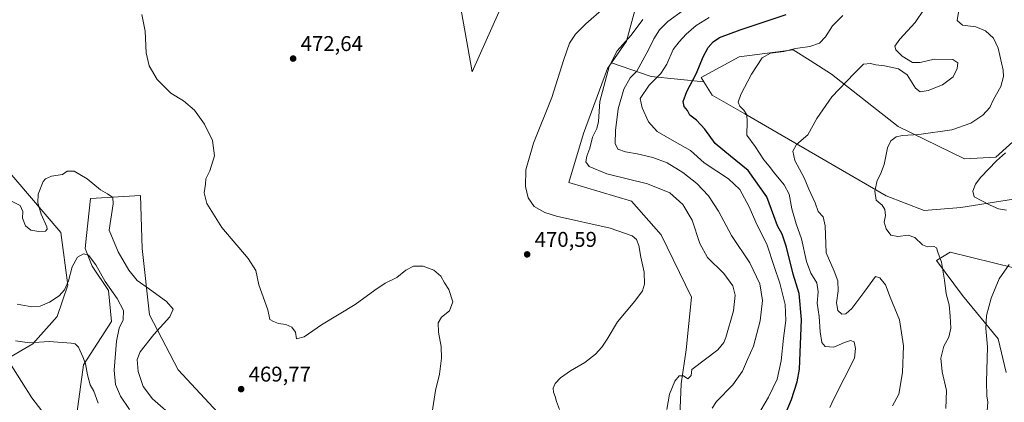
# Model space of a CAD drawing. Units: metres. Extents: x 628598 to 632071, y 4692603 to 4694980.
# Drawn here: x 631345 to 631807, y 4693721 to 4693901 of the extents above; entities that cross this region are included whole.
import ezdxf

# ---------------------------------------------------------------- set-up
doc = ezdxf.new("R2010")
doc.units = ezdxf.units.M
doc.header["$MEASUREMENT"] = 0
for name, color, linetype, lineweight in [('Arbolado forestal CxS', 92, 'Continuous', 0), ('Cultivos herbáceos CxS', 92, 'Continuous', 0), ('Curva de nivel maestra', 30, 'Continuous', 30), ('Curva de nivel normal', 30, 'Continuous', 0), ('Punto de cota en terreno', 7, 'Continuous', 0), ('Rótulo de punto de cota en terreno', 7, 'Continuous', 0), ('Suelo desnudo CxS', 253, 'Continuous', 0)]:
    doc.layers.add(name, color=color, linetype=linetype, lineweight=lineweight)
doc.styles.add('Style-Arial', font='txt')

# ---------------------------------------------------------------- blocks, each defined once
blk = doc.blocks.new('*U8')
at = {"layer": 'Cultivos herbáceos CxS', "color": 92, "linetype": 'Continuous', "lineweight": 0}
for points in [[(631545.7238999996, 4693942.125700001, 472.9131000000052), (631557.4814999999, 4693876.1063, 472.5823999999994), (631570.0477, 4693904.1273, 472.8467999999993)], [(631634.8132999997, 4693908.9077, 468.8001999999979), (631629.8219, 4693890.456900001, 465.850900000005), (631622.8289000001, 4693880.356899999, 465.3436999999976), (631620.9917000001, 4693877.703700001, 465.5559999999969), (631609.7083000002, 4693847.146700001, 467.417300000001), (631602.8340999996, 4693824.237700001, 467.3169999999955), (631632.0950999996, 4693815.4935, 467.9814999999944), (631646.1470999997, 4693799.681299999, 469.1622000000062), (631660.2638999998, 4693770.525900001, 469.2185000000027), (631657.8444999997, 4693745.733899999, 467.749100000001), (631655.3812999995, 4693729.8369, 465.0148000000045), (631654.8214999996, 4693714.584899999, 463.8365000000049)], [(631440.3739, 4693714.172499999, 469.295499999993), (631419.7632999998, 4693736.381899999, 468.679999999993), (631406.2295000004, 4693762.2301, 463.3007999999973), (631402.9007000001, 4693793.347300001, 467.5785000000033), (631402.1448999997, 4693818.123500001, 467.0975999999937), (631378.6489000004, 4693816.731699999, 464.4536999999983), (631376.8551000003, 4693799.333900001, 461.6245999999956), (631376.2237, 4693793.2095, 460.8417999999947), (631379.4404999996, 4693784.966499999, 459.8730999999971), (631387.1185, 4693773.569499999, 459.7590000000055), (631388.4605, 4693758.962300001, 458.5372999999963), (631375.3701, 4693738.761299999, 454.8512999999948), (631372.1986999996, 4693715.759299999, 451.6993999999977)], [(631807.8013000004, 4693735.068499999, 428.2247000000062), (631803.9123000001, 4693750.932499999, 429.0578999999998), (631787.2984999996, 4693771.1787, 432.6824000000051), (631775.1485000001, 4693787.6369, 435.2704999999987), (631781.4817000005, 4693791.481899999, 434.0938000000024), (631812.0077000001, 4693784.013499999, 429.8188999999985)], [(631823.9071000004, 4693818.385700001, 427.876900000003), (631786.4599000001, 4693812.475099999, 430.9312000000064), (631769.3167000003, 4693811.1161, 432.2853999999934), (631751.4978999998, 4693818.013300001, 434.3549999999959), (631685.2499000002, 4693856.431299999, 444.9345999999932), (631669.9628999997, 4693865.247300001, 447.7538999999961), (631666.1149000004, 4693871.4323, 449.1178999999975), (631664.8409000002, 4693873.4813, 449.7011000000057), (631682.5790999997, 4693883.1031, 447.1171999999933), (631707.9703000003, 4693886.4111, 445.7165999999997), (631715.8677000003, 4693881.388900001, 443.4135999999999), (631725.8113000002, 4693875.0657, 441.2660999999935), (631757.0551000005, 4693850.4465, 436.8424999999989), (631788.2540999996, 4693835.358100001, 431.6842999999935), (631802.8592999997, 4693836.0681, 430.7885999999999), (631826.8907000005, 4693857.794700001, 428.937699999995)], [(631465.2008999997, 4693394.0131, 437.2198999999965), (631457.4203000005, 4693426.3773, 437.7936000000045), (631442.7933, 4693446.286499999, 439.2924000000058), (631416.5897000004, 4693492.084899999, 440.507500000007), (631390.7736999998, 4693513.383300001, 444.0176000000066), (631389.0179000003, 4693515.6143, 444.2263999999996), (631388.3328999998, 4693525.777100001, 444.5966000000044), (631405.3731000006, 4693548.1031, 444.8845000000001), (631421.8104999998, 4693564.072100001, 443.7688000000053), (631427.4765, 4693574.267100001, 443.0227000000014), (631391.2238999996, 4693626.923699999, 449.7229999999981), (631388.8450999996, 4693641.2017, 448.7084000000032), (631403.9073000001, 4693647.546700001, 446.1413999999932), (631385.6743000001, 4693670.548900001, 447.5567000000011), (631374.5765000005, 4693688.792099999, 449.2505999999995), (631367.7796999998, 4693701.6713, 450.6549999999989), (631351.1596999997, 4693723.1897, 451.8981000000058), (631339.6359000001, 4693741.556700001, 453.3686000000016), (631351.6700999998, 4693748.6075, 455.6321000000025), (631363.0412999997, 4693761.373500001, 458.2094999999972), (631368.0503000002, 4693776.012499999, 460.2173999999941), (631364.7537000002, 4693800.775699999, 463.0941000000021), (631336.2969000004, 4693834.1339, 466.0577000000048)]]:
    blk.add_polyline3d(points, dxfattribs=at)
blk = doc.blocks.new('5PATER')
at = {"layer": 'Suelo desnudo CxS', "linetype": 'Continuous', "lineweight": 0}
h = blk.add_hatch(color=51, dxfattribs=at)
edge = h.paths.add_edge_path()
edge.add_ellipse((0, 0), major_axis=(-0.1095731443231308, -0.1110710700762829), ratio=0.9994222409660322, start_angle=0, end_angle=360)

msp = doc.modelspace()

# ---------------------------------------------------------------- linework, layer by layer
at = {"layer": 'Arbolado forestal CxS', "color": 92, "linetype": 'Continuous', "lineweight": 0, "extrusion": (0.2366613652771683, -0.4332506374683562, 0.8696466427914327), "elevation": -1883741.25121297, "flags": 128}
msp.add_lwpolyline([(2804500.830904065, 3319300.28882008), (2804514.023137417, 3319283.66734874), (2804534.540508437, 3319267.421428338)], dxfattribs=at)
msp.add_lwpolyline([(2804500.830904065, 3319300.28882008), (2804514.023137417, 3319283.66734874), (2804534.540508437, 3319267.421428338)], dxfattribs=at)
at = {"layer": 'Arbolado forestal CxS', "color": 92, "linetype": 'Continuous', "lineweight": 0}
for points in [[(631570.0477, 4693904.1273, 472.8467999999993), (631557.4814999999, 4693876.1063, 472.5823999999994), (631545.7238999996, 4693942.125700001, 472.9131000000052)], [(631545.7238999996, 4693942.125700001, 472.9131000000052), (631557.4814999999, 4693876.1063, 472.5823999999994), (631570.0477, 4693904.1273, 472.8467999999993)], [(631808.1403000001, 4693925.0483, 429.5690000000032), (631836.9001000002, 4693888.979699999, 427.1490999999951), (631845.2326999997, 4693873.7739, 426.3098000000027), (631840.8517000005, 4693860.4077, 426.3476999999984), (631826.8907000005, 4693857.794700001, 428.937699999995), (631802.8592999997, 4693836.0681, 430.7885999999999), (631788.2540999996, 4693835.358100001, 431.6842999999935), (631757.0551000005, 4693850.4465, 436.8424999999989), (631725.8113000002, 4693875.0657, 441.2660999999935), (631715.8677000003, 4693881.388900001, 443.4135999999999), (631707.9703000003, 4693886.4111, 445.7165999999997), (631682.5790999997, 4693883.1031, 447.1171999999933), (631664.8409000002, 4693873.4813, 449.7011000000057), (631666.1149000004, 4693871.4323, 449.1178999999975), (631641.3359000003, 4693873.9955, 457.1380999999965), (631622.8289000001, 4693880.356899999, 465.3436999999976), (631629.8219, 4693890.456900001, 465.850900000005), (631634.8132999997, 4693908.9077, 468.8001999999979)], [(631808.1403000001, 4693925.0483, 429.5690000000032), (631836.9001000002, 4693888.979699999, 427.1490999999951), (631845.2326999997, 4693873.7739, 426.3098000000027), (631840.8517000005, 4693860.4077, 426.3476999999984), (631826.8907000005, 4693857.794700001, 428.937699999995), (631802.8592999997, 4693836.0681, 430.7885999999999), (631788.2540999996, 4693835.358100001, 431.6842999999935), (631757.0551000005, 4693850.4465, 436.8424999999989), (631725.8113000002, 4693875.0657, 441.2660999999935), (631715.8677000003, 4693881.388900001, 443.4135999999999), (631707.9703000003, 4693886.4111, 445.7165999999997), (631682.5790999997, 4693883.1031, 447.1171999999933), (631664.8409000002, 4693873.4813, 449.7011000000057), (631666.1149000004, 4693871.4323, 449.1178999999975)], [(631634.8132999997, 4693908.9077, 468.8001999999979), (631629.8219, 4693890.456900001, 465.850900000005), (631622.8289000001, 4693880.356899999, 465.3436999999976)], [(631654.8214999996, 4693714.584899999, 463.8365000000049), (631655.3812999995, 4693729.8369, 465.0148000000045), (631657.8444999997, 4693745.733899999, 467.749100000001), (631660.2638999998, 4693770.525900001, 469.2185000000027), (631646.1470999997, 4693799.681299999, 469.1622000000062), (631632.0950999996, 4693815.4935, 467.9814999999944), (631602.8340999996, 4693824.237700001, 467.3169999999955), (631609.7083000002, 4693847.146700001, 467.417300000001), (631620.9917000001, 4693877.703700001, 465.5559999999969), (631622.8289000001, 4693880.356899999, 465.3436999999976), (631641.3359000003, 4693873.9955, 457.1380999999965), (631666.1149000004, 4693871.4323, 449.1178999999975), (631669.9628999997, 4693865.247300001, 447.7538999999961), (631685.2499000002, 4693856.431299999, 444.9345999999932), (631751.4978999998, 4693818.013300001, 434.3549999999959), (631769.3167000003, 4693811.1161, 432.2853999999934), (631786.4599000001, 4693812.475099999, 430.9312000000064), (631823.9071000004, 4693818.385700001, 427.876900000003)], [(631622.8289000001, 4693880.356899999, 465.3436999999976), (631620.9917000001, 4693877.703700001, 465.5559999999969), (631609.7083000002, 4693847.146700001, 467.417300000001), (631602.8340999996, 4693824.237700001, 467.3169999999955), (631632.0950999996, 4693815.4935, 467.9814999999944), (631646.1470999997, 4693799.681299999, 469.1622000000062), (631660.2638999998, 4693770.525900001, 469.2185000000027), (631657.8444999997, 4693745.733899999, 467.749100000001), (631655.3812999995, 4693729.8369, 465.0148000000045), (631654.8214999996, 4693714.584899999, 463.8365000000049)], [(631823.9071000004, 4693818.385700001, 427.876900000003), (631786.4599000001, 4693812.475099999, 430.9312000000064), (631769.3167000003, 4693811.1161, 432.2853999999934), (631751.4978999998, 4693818.013300001, 434.3549999999959), (631685.2499000002, 4693856.431299999, 444.9345999999932), (631669.9628999997, 4693865.247300001, 447.7538999999961), (631666.1149000004, 4693871.4323, 449.1178999999975)], [(631336.2969000004, 4693834.1339, 466.0577000000048), (631364.7537000002, 4693800.775699999, 463.0941000000021), (631368.0503000002, 4693776.012499999, 460.2173999999941), (631363.0412999997, 4693761.373500001, 458.2094999999972), (631351.6700999998, 4693748.6075, 455.6321000000025), (631339.6359000001, 4693741.556700001, 453.3686000000016), (631351.1596999997, 4693723.1897, 451.8981000000058), (631367.7796999998, 4693701.6713, 450.6549999999989), (631374.5765000005, 4693688.792099999, 449.2505999999995), (631385.6743000001, 4693670.548900001, 447.5567000000011), (631403.9073000001, 4693647.546700001, 446.1413999999932), (631388.8450999996, 4693641.2017, 448.7084000000032), (631391.2238999996, 4693626.923699999, 449.7229999999981), (631427.4765, 4693574.267100001, 443.0227000000014), (631421.8104999998, 4693564.072100001, 443.7688000000053), (631405.3731000006, 4693548.1031, 444.8845000000001), (631388.3328999998, 4693525.777100001, 444.5966000000044), (631389.0179000003, 4693515.6143, 444.2263999999996), (631390.7736999998, 4693513.383300001, 444.0176000000066), (631416.5897000004, 4693492.084899999, 440.507500000007), (631442.7933, 4693446.286499999, 439.2924000000058), (631441.4127000002, 4693419.4385, 441.7231999999931), (631440.9811000006, 4693411.0441, 441.3231999999989), (631442.3976999996, 4693381.188100001, 443.3695000000008)], [(631442.7933, 4693446.286499999, 439.2924000000058), (631416.5897000004, 4693492.084899999, 440.507500000007), (631390.7736999998, 4693513.383300001, 444.0176000000066), (631389.0179000003, 4693515.6143, 444.2263999999996), (631388.3328999998, 4693525.777100001, 444.5966000000044), (631405.3731000006, 4693548.1031, 444.8845000000001), (631421.8104999998, 4693564.072100001, 443.7688000000053), (631427.4765, 4693574.267100001, 443.0227000000014), (631391.2238999996, 4693626.923699999, 449.7229999999981), (631388.8450999996, 4693641.2017, 448.7084000000032), (631403.9073000001, 4693647.546700001, 446.1413999999932), (631385.6743000001, 4693670.548900001, 447.5567000000011), (631374.5765000005, 4693688.792099999, 449.2505999999995), (631367.7796999998, 4693701.6713, 450.6549999999989), (631351.1596999997, 4693723.1897, 451.8981000000058), (631339.6359000001, 4693741.556700001, 453.3686000000016), (631351.6700999998, 4693748.6075, 455.6321000000025), (631363.0412999997, 4693761.373500001, 458.2094999999972), (631368.0503000002, 4693776.012499999, 460.2173999999941), (631364.7537000002, 4693800.775699999, 463.0941000000021), (631336.2969000004, 4693834.1339, 466.0577000000048)], [(631372.1986999996, 4693715.759299999, 451.6993999999977), (631375.3701, 4693738.761299999, 454.8512999999948), (631388.4605, 4693758.962300001, 458.5372999999963), (631387.1185, 4693773.569499999, 459.7590000000055), (631379.4404999996, 4693784.966499999, 459.8730999999971), (631376.2237, 4693793.2095, 460.8417999999947), (631376.8551000003, 4693799.333900001, 461.6245999999956), (631378.6489000004, 4693816.731699999, 464.4536999999983), (631402.1448999997, 4693818.123500001, 467.0975999999937), (631402.9007000001, 4693793.347300001, 467.5785000000033), (631406.2295000004, 4693762.2301, 463.3007999999973), (631419.7632999998, 4693736.381899999, 468.679999999993), (631440.3739, 4693714.172499999, 469.295499999993)], [(631440.3739, 4693714.172499999, 469.295499999993), (631419.7632999998, 4693736.381899999, 468.679999999993), (631406.2295000004, 4693762.2301, 463.3007999999973), (631402.9007000001, 4693793.347300001, 467.5785000000033), (631402.1448999997, 4693818.123500001, 467.0975999999937), (631378.6489000004, 4693816.731699999, 464.4536999999983), (631376.8551000003, 4693799.333900001, 461.6245999999956), (631376.2237, 4693793.2095, 460.8417999999947), (631379.4404999996, 4693784.966499999, 459.8730999999971), (631387.1185, 4693773.569499999, 459.7590000000055), (631388.4605, 4693758.962300001, 458.5372999999963), (631375.3701, 4693738.761299999, 454.8512999999948), (631372.1986999996, 4693715.759299999, 451.6993999999977)], [(631812.0077000001, 4693784.013499999, 429.8188999999985), (631781.4817000005, 4693791.481899999, 434.0938000000024), (631775.1485000001, 4693787.6369, 435.2704999999987), (631787.2984999996, 4693771.1787, 432.6824000000051), (631803.9123000001, 4693750.932499999, 429.0578999999998), (631807.8013000004, 4693735.068499999, 428.2247000000062)], [(631807.8013000004, 4693735.068499999, 428.2247000000062), (631803.9123000001, 4693750.932499999, 429.0578999999998), (631787.2984999996, 4693771.1787, 432.6824000000051), (631775.1485000001, 4693787.6369, 435.2704999999987), (631781.4817000005, 4693791.481899999, 434.0938000000024), (631812.0077000001, 4693784.013499999, 429.8188999999985)]]:
    msp.add_polyline3d(points, dxfattribs=at)
at = {"layer": 'Cultivos herbáceos CxS', "color": 92, "linetype": 'Continuous', "lineweight": 0}
for points in [[(631545.7238999996, 4693942.125700001, 472.9131000000052), (631557.4814999999, 4693876.1063, 472.5823999999994), (631570.0477, 4693904.1273, 472.8467999999993)], [(631808.1403000001, 4693925.0483, 429.5690000000032), (631836.9001000002, 4693888.979699999, 427.1490999999951), (631845.2326999997, 4693873.7739, 426.3098000000027), (631840.8517000005, 4693860.4077, 426.3476999999984), (631826.8907000005, 4693857.794700001, 428.937699999995), (631802.8592999997, 4693836.0681, 430.7885999999999), (631788.2540999996, 4693835.358100001, 431.6842999999935), (631757.0551000005, 4693850.4465, 436.8424999999989), (631725.8113000002, 4693875.0657, 441.2660999999935), (631715.8677000003, 4693881.388900001, 443.4135999999999), (631707.9703000003, 4693886.4111, 445.7165999999997), (631682.5790999997, 4693883.1031, 447.1171999999933), (631664.8409000002, 4693873.4813, 449.7011000000057), (631666.1149000004, 4693871.4323, 449.1178999999975)], [(631634.8132999997, 4693908.9077, 468.8001999999979), (631629.8219, 4693890.456900001, 465.850900000005), (631622.8289000001, 4693880.356899999, 465.3436999999976)], [(631622.8289000001, 4693880.356899999, 465.3436999999976), (631620.9917000001, 4693877.703700001, 465.5559999999969), (631609.7083000002, 4693847.146700001, 467.417300000001), (631602.8340999996, 4693824.237700001, 467.3169999999955), (631632.0950999996, 4693815.4935, 467.9814999999944), (631646.1470999997, 4693799.681299999, 469.1622000000062), (631660.2638999998, 4693770.525900001, 469.2185000000027), (631657.8444999997, 4693745.733899999, 467.749100000001), (631655.3812999995, 4693729.8369, 465.0148000000045), (631654.8214999996, 4693714.584899999, 463.8365000000049)], [(631823.9071000004, 4693818.385700001, 427.876900000003), (631786.4599000001, 4693812.475099999, 430.9312000000064), (631769.3167000003, 4693811.1161, 432.2853999999934), (631751.4978999998, 4693818.013300001, 434.3549999999959), (631685.2499000002, 4693856.431299999, 444.9345999999932), (631669.9628999997, 4693865.247300001, 447.7538999999961), (631666.1149000004, 4693871.4323, 449.1178999999975)], [(631442.7933, 4693446.286499999, 439.2924000000058), (631416.5897000004, 4693492.084899999, 440.507500000007), (631390.7736999998, 4693513.383300001, 444.0176000000066), (631389.0179000003, 4693515.6143, 444.2263999999996), (631388.3328999998, 4693525.777100001, 444.5966000000044), (631405.3731000006, 4693548.1031, 444.8845000000001), (631421.8104999998, 4693564.072100001, 443.7688000000053), (631427.4765, 4693574.267100001, 443.0227000000014), (631391.2238999996, 4693626.923699999, 449.7229999999981), (631388.8450999996, 4693641.2017, 448.7084000000032), (631403.9073000001, 4693647.546700001, 446.1413999999932), (631385.6743000001, 4693670.548900001, 447.5567000000011), (631374.5765000005, 4693688.792099999, 449.2505999999995), (631367.7796999998, 4693701.6713, 450.6549999999989), (631351.1596999997, 4693723.1897, 451.8981000000058), (631339.6359000001, 4693741.556700001, 453.3686000000016), (631351.6700999998, 4693748.6075, 455.6321000000025), (631363.0412999997, 4693761.373500001, 458.2094999999972), (631368.0503000002, 4693776.012499999, 460.2173999999941), (631364.7537000002, 4693800.775699999, 463.0941000000021), (631336.2969000004, 4693834.1339, 466.0577000000048)], [(631440.3739, 4693714.172499999, 469.295499999993), (631419.7632999998, 4693736.381899999, 468.679999999993), (631406.2295000004, 4693762.2301, 463.3007999999973), (631402.9007000001, 4693793.347300001, 467.5785000000033), (631402.1448999997, 4693818.123500001, 467.0975999999937), (631378.6489000004, 4693816.731699999, 464.4536999999983), (631376.8551000003, 4693799.333900001, 461.6245999999956), (631376.2237, 4693793.2095, 460.8417999999947), (631379.4404999996, 4693784.966499999, 459.8730999999971), (631387.1185, 4693773.569499999, 459.7590000000055), (631388.4605, 4693758.962300001, 458.5372999999963), (631375.3701, 4693738.761299999, 454.8512999999948), (631372.1986999996, 4693715.759299999, 451.6993999999977)], [(631807.8013000004, 4693735.068499999, 428.2247000000062), (631803.9123000001, 4693750.932499999, 429.0578999999998), (631787.2984999996, 4693771.1787, 432.6824000000051), (631775.1485000001, 4693787.6369, 435.2704999999987), (631781.4817000005, 4693791.481899999, 434.0938000000024), (631812.0077000001, 4693784.013499999, 429.8188999999985)]]:
    msp.add_polyline3d(points, dxfattribs=at)
at = {"layer": 'Curva de nivel maestra', "color": 30, "linetype": 'Continuous', "lineweight": 30, "elevation": 450, "flags": 128}
msp.add_lwpolyline([(631703.8499999996, 4693714.6601), (631707.1900000004, 4693722.4901), (631709.8300000001, 4693730.710100001), (631710.8300000001, 4693736.7501), (631711.7800000003, 4693759.970100001), (631710.7199999997, 4693772.1601), (631707.9100000003, 4693781.2401), (631704.7400000002, 4693793.840100001), (631702.7199999997, 4693800.0701), (631700.6600000003, 4693803.890100001), (631698.9299999997, 4693808.610099999), (631695.6299999999, 4693817.5701), (631686.7599999999, 4693829.890100001), (631678.5, 4693836.610099999), (631671.3899999997, 4693842.530099999), (631666.5199999996, 4693849.210100001), (631662.5700000003, 4693853.4301), (631659.5800000001, 4693855.840100001), (631658.3499999996, 4693857.940099999), (631656.79, 4693859.860099999), (631656.4400000004, 4693862.1601), (631658.1100000005, 4693866.8301), (631662.6399999997, 4693875.5001), (631665.7400000002, 4693883.1601), (631668.0599999997, 4693887.590100001), (631670.4000000004, 4693890.2301), (631673.3700000001, 4693892.210100001), (631683.0599999997, 4693895.8301), (631704.6299999999, 4693902.9801)], dxfattribs=at)
at = {"layer": 'Curva de nivel normal', "color": 30, "linetype": 'Continuous', "lineweight": 0, "flags": 128}
for points, elevation in [([(631538.4000000004, 4693714.5101), (631540.29, 4693726.7401), (631542.25, 4693734.300100001), (631543.1799999997, 4693741.870100001), (631542.9699999997, 4693747.3301), (631541.6600000003, 4693754.020099999), (631541.5599999997, 4693758.420100001), (631543.0999999996, 4693761.0101), (631546.8700000001, 4693764.0001), (631548.4500000002, 4693768.3101), (631546.5800000001, 4693773.9801), (631544.5599999997, 4693777.220100001), (631542.7599999999, 4693780.3201), (631539.4800000006, 4693783.120100001), (631534.5899999999, 4693785.0601), (631530.0599999997, 4693784.960100001), (631526.3600000005, 4693783.050100001), (631522.1299999999, 4693779.700099999), (631516.79, 4693776.950099999), (631511.8399999999, 4693773.790100001), (631502.6299999999, 4693767.050100001), (631486.8399999999, 4693757.540100001), (631478.79, 4693751.880100001), (631475.25, 4693750.840100001), (631474.7199999997, 4693754.0801), (631472.9699999997, 4693756.3301), (631470.2199999997, 4693757.5801), (631466.7800000003, 4693758.0601), (631464.4100000003, 4693759.0601), (631462.7100000001, 4693759.9801), (631461.79, 4693764.5001), (631457.5099999999, 4693776.220100001), (631456.0999999996, 4693783.0101), (631452.5700000003, 4693788.540100001), (631440.2000000002, 4693803.1501), (631433.1699999999, 4693814.3101), (631431.9800000006, 4693819.3201), (631432.4699999997, 4693823.380100001), (631432.7199999997, 4693826.0101), (631434.6100000005, 4693829.7401), (631436.8399999999, 4693836.7401), (631435.8300000001, 4693843.880100001), (631432.1299999999, 4693851.5101), (631427.3200000003, 4693858.190099999), (631422.2599999999, 4693862.5001), (631416.2400000002, 4693866.0701), (631409.8300000001, 4693872.450099999), (631406.1399999997, 4693878.860099999), (631404.7300000006, 4693885.0601), (631404.3200000003, 4693895.140100001), (631402.6399999997, 4693903.0801)], 470), ([(631619.4000000004, 4693906.140100001), (631610.7999999998, 4693898.6601), (631605.9600000001, 4693893.8301), (631603.1900000004, 4693889.5601), (631600.3899999997, 4693881.9801), (631594.7599999999, 4693864.130100001), (631586.1799999997, 4693842.600099999), (631582.6699999999, 4693830.200099999), (631582.5499999998, 4693822.300100001), (631583.7400000002, 4693817.110099999), (631586.5, 4693813.030099999), (631591.6200000001, 4693810.110099999), (631597.0700000003, 4693808.4101), (631622.2199999997, 4693802.7401), (631632.4800000006, 4693799.1801), (631634.5, 4693797.520099999), (631635.5999999996, 4693794.610099999), (631636.54, 4693789.220100001), (631638.0999999996, 4693782.120100001), (631638.3300000001, 4693776.4901), (631637.3399999999, 4693773.4901), (631633.6900000004, 4693768.5701), (631625.5599999997, 4693758.8301), (631620.7999999998, 4693750.770099999), (631618.3399999999, 4693746.950099999), (631615.3300000001, 4693743.690099999), (631610.2999999998, 4693739.8201), (631603.54, 4693735.950099999), (631598.8200000003, 4693732.6801), (631596.3600000005, 4693729.950099999), (631595.5199999996, 4693727.8201), (631595.6699999999, 4693725.850099999), (631596.4500000002, 4693723.9301), (631596.9699999997, 4693721.4901), (631598.4900000002, 4693717.8101)], 470), ([(631669.9699999997, 4693718.470100001), (631671.9800000006, 4693721.590100001), (631679.6200000001, 4693729.2601), (631684.1399999997, 4693735.7601), (631686.5700000003, 4693741.2401), (631689.3099999997, 4693747.4901), (631692.3899999997, 4693759.300100001), (631693.5, 4693768.850099999), (631692.3499999996, 4693776.700099999), (631687.5899999999, 4693786.610099999), (631679.0199999996, 4693799.350099999), (631672.8799999999, 4693810.800100001), (631668.29, 4693817.9001), (631662.7300000006, 4693823.700099999), (631656.2199999997, 4693828.940099999), (631648.8799999999, 4693833.460100001), (631642.1600000003, 4693836.020099999), (631634.9000000004, 4693837.7401), (631629.3300000001, 4693838.590100001), (631625.7199999997, 4693839.9301), (631624.4699999997, 4693842.4901), (631624.6200000001, 4693848.670100001), (631625.9400000004, 4693858.790100001), (631628.5300000003, 4693867.9901), (631631.6100000005, 4693873.3201), (631634.6200000001, 4693876.5001), (631637.4600000001, 4693881.620100001), (631640.3099999997, 4693886.6801), (631642.6500000004, 4693891.620100001), (631645.2800000003, 4693895.7501), (631649.25, 4693899.7401), (631656.4800000006, 4693905.090100001)], 460), ([(631754.4699999997, 4693719.4901), (631757.3799999999, 4693724.970100001), (631759.1299999999, 4693735.0801), (631759.5999999996, 4693747.640100001), (631757.75, 4693759.850099999), (631753.3399999999, 4693770.460100001), (631751.1900000004, 4693776.2501), (631748.5999999996, 4693779.5701), (631746.4800000006, 4693780.110099999), (631741.4800000006, 4693773.270099999), (631735.4199999999, 4693765.130100001), (631732.54, 4693762.5701), (631730.7599999999, 4693762.540100001), (631728.7999999998, 4693764.1501), (631728.2400000002, 4693767.780099999), (631729.0199999996, 4693773.470100001), (631728.8200000003, 4693778.140100001), (631727.0899999999, 4693782.5701), (631723.4000000004, 4693791.2601), (631722.8700000001, 4693803.9101), (631722.04, 4693808.0801), (631719.7100000001, 4693810.690099999), (631718.1799999997, 4693814.630100001), (631715.3200000003, 4693821.0701), (631713.04, 4693826.470100001), (631708.6900000004, 4693834.5801), (631707.7000000002, 4693838.890100001), (631709.5, 4693842.120100001), (631714.8700000001, 4693846.530099999), (631718.9500000002, 4693854.1601), (631725.9699999997, 4693864.370100001), (631736.5199999996, 4693875.370100001), (631740.8099999997, 4693879.6501), (631744.1500000004, 4693880.090100001), (631746.7199999997, 4693879.470100001), (631750.7400000002, 4693879.0001), (631757.3200000003, 4693877.5601), (631761.4199999999, 4693874.6801), (631765.2800000003, 4693868.520099999), (631767.5099999999, 4693866.700099999), (631771.2599999999, 4693867.300100001), (631777.9800000006, 4693869.950099999), (631782.8799999999, 4693873.8201), (631784.7699999996, 4693877.610099999), (631785.0199999996, 4693880.3301), (631782.7199999997, 4693881.9101), (631774.0199999996, 4693882.0801), (631767.4199999999, 4693880.440099999), (631763.8499999996, 4693880.470100001), (631758.9900000002, 4693883.420100001), (631756.0099999999, 4693886.4901), (631755.5599999997, 4693888.100099999), (631757.8899999997, 4693891.5001), (631765.0199999996, 4693899.2501), (631769.3499999996, 4693905.5001)], 440), ([(631779.4600000001, 4693718.300100001), (631779.7000000002, 4693726.710100001), (631777.6799999997, 4693735.460100001), (631777.1200000001, 4693741.8201), (631778.5199999996, 4693747.4901), (631780.8399999999, 4693751.7501), (631781.7999999998, 4693755.890100001), (631781.4600000001, 4693761.5801), (631781.0800000001, 4693766.8101), (631779.6500000004, 4693771.9801), (631778.9100000003, 4693778.4901), (631777.4199999999, 4693786.8201), (631775.6500000004, 4693791.4901), (631775.1600000003, 4693793.590100001), (631773.9600000001, 4693794.2401), (631770.9500000002, 4693794.0601), (631768.4600000001, 4693795.0001), (631764.8899999997, 4693798.360099999), (631761.8099999997, 4693799.4901), (631757.0199999996, 4693798.880100001), (631753.7400000002, 4693799.550100001), (631751.4500000002, 4693802.470100001), (631750.5800000001, 4693805.590100001), (631751.1500000004, 4693808.7401), (631750.9500000002, 4693811.600099999), (631749.6500000004, 4693813.5801), (631746.8799999999, 4693816.0101), (631746.1200000001, 4693820.140100001), (631747.2199999997, 4693825.1601), (631748.9000000004, 4693828.130100001), (631750.5199999996, 4693832.690099999), (631752.1299999999, 4693840.460100001), (631753.6900000004, 4693843.8301), (631756.1399999997, 4693845.5801), (631759.0999999996, 4693846.2301), (631766.8099999997, 4693846.720100001), (631782.29, 4693848.880100001), (631791.1900000004, 4693851.9901), (631796.7800000003, 4693855.7601), (631800.04, 4693859.3201), (631801.8099999997, 4693863.090100001), (631805.2800000003, 4693869.190099999), (631806.4400000004, 4693873.950099999), (631806.3200000003, 4693876.920100001), (631803.9900000002, 4693887.2401), (631801.8200000003, 4693891.920100001), (631798.0899999999, 4693895.4101), (631793.4800000006, 4693897.2401), (631787.29, 4693898.020099999), (631784.7699999996, 4693900.140100001), (631785.3899999997, 4693904.120100001)], 435), ([(631648.6699999999, 4693717.720100001), (631649.9800000006, 4693724.9801), (631652.4400000004, 4693731.0601), (631654.4900000002, 4693733.5801), (631656.4699999997, 4693733.600099999), (631658.5099999999, 4693732.190099999), (631660.1100000005, 4693733.7401), (631660.4699999997, 4693736.540100001), (631672.6900000004, 4693745.7501), (631675.4699999997, 4693749.170100001), (631676.4100000003, 4693751.600099999), (631679.9600000001, 4693764.040100001), (631680.6799999997, 4693771.4301), (631679.6200000001, 4693775.7601), (631675.4000000004, 4693781.5001), (631667.7800000003, 4693789.040100001), (631664.1399999997, 4693795.620100001), (631660.54, 4693806.5601), (631656.2800000003, 4693813.960100001), (631650.1699999999, 4693819.420100001), (631639.6200000001, 4693823.620100001), (631620.5899999999, 4693828.340100001), (631612.3899999997, 4693831.6501), (631610.7599999999, 4693833.9301), (631611.2100000001, 4693836.5001), (631612.6500000004, 4693840.2501), (631613.8600000005, 4693845.5001), (631615.9900000002, 4693849.5001), (631616.7699999996, 4693852.8301), (631617.3499999996, 4693862.1601), (631621.7300000006, 4693878.6801), (631625.5099999999, 4693885.9001), (631631.9800000006, 4693893.380100001), (631637.4600000001, 4693900.620100001)], 465), ([(631691.2400000002, 4693714.860099999), (631696.4400000004, 4693723.540100001), (631700.4500000002, 4693732.050100001), (631702.2999999998, 4693740.540100001), (631703.3399999999, 4693751.1501), (631704.5300000003, 4693759.540100001), (631704.25, 4693767.020099999), (631701.6900000004, 4693776.940099999), (631698.9500000002, 4693784.9001), (631695.7199999997, 4693794.9001), (631690.4400000004, 4693805.670100001), (631687.3399999999, 4693812.7601), (631682.9100000003, 4693821.0101), (631677.5800000001, 4693826.020099999), (631666.25, 4693833.460100001), (631659.75, 4693839.200099999), (631652.3899999997, 4693843.470100001), (631644.2300000006, 4693848.1801), (631640.1799999997, 4693852.6501), (631637.1299999999, 4693859.270099999), (631636.2100000001, 4693863.5701), (631640.4100000003, 4693869.8301), (631645.9900000002, 4693875.290100001), (631648.7699999996, 4693879.6601), (631651.7300000006, 4693886.610099999), (631654.54, 4693890.130100001), (631657.75, 4693893.8201), (631662.4000000004, 4693897.8301), (631668.5999999996, 4693901.540100001)], 455), ([(631725.1100000005, 4693718.640100001), (631726.9100000003, 4693722.7301), (631736.6299999999, 4693741.8201), (631737.1100000005, 4693746.3301), (631736.5199999996, 4693749.4301), (631734.7400000002, 4693750.0801), (631731.9299999997, 4693749.2301), (631727.04, 4693746.950099999), (631722.9900000002, 4693747.270099999), (631721.2999999998, 4693749.220100001), (631720.5199999996, 4693754.200099999), (631720.0499999998, 4693761.380100001), (631719.0999999996, 4693767.700099999), (631719.6100000005, 4693772.940099999), (631719.0599999997, 4693777.1601), (631716.2800000003, 4693781.640100001), (631714.1399999997, 4693787.2401), (631711.8300000001, 4693797.850099999), (631709.3200000003, 4693804.9101), (631707.2999999998, 4693811.9001), (631705.9900000002, 4693818.6801), (631703.7400000002, 4693823.090100001), (631699.1799999997, 4693828.5601), (631696.6600000003, 4693831.9101), (631694.2100000001, 4693834.9101), (631690.1600000003, 4693841.0701), (631686.2400000002, 4693846.470100001), (631686.3499999996, 4693852.8201), (631686.2400000002, 4693855.9001), (631684.8600000005, 4693858.220100001), (631682.8700000001, 4693859.9801), (631682.1600000003, 4693861.860099999), (631683.3899999997, 4693865.5601), (631688.3600000005, 4693875.0801), (631693.3399999999, 4693882.6601), (631697.2800000003, 4693884.860099999), (631703.5099999999, 4693885.6601), (631709.0499999998, 4693887.130100001), (631715.7599999999, 4693888.0001), (631720.2000000002, 4693889.630100001), (631723.1100000005, 4693892.5001), (631726.3799999999, 4693897.710100001), (631731.2199999997, 4693902.550100001)], 445), ([(631807.9699999997, 4693811.3201), (631804.1399999997, 4693811.8201), (631800.1699999999, 4693813.520099999), (631796.3399999999, 4693815.700099999), (631792.7800000003, 4693817.5601), (631792.1500000004, 4693820.100099999), (631793.29, 4693823.4001), (631795.9199999999, 4693826.780099999), (631803.1299999999, 4693834.4001), (631807.4299999997, 4693838.1601)], 430), ([(631341.9500000002, 4693815.280099999), (631345.6900000004, 4693813.4901), (631346.8799999999, 4693810.620100001), (631346.8200000003, 4693807.530099999), (631348.1900000004, 4693803.880100001), (631350.7199999997, 4693801.870100001), (631354.3700000001, 4693801.210100001), (631357.5499999998, 4693801.470100001), (631358.3499999996, 4693802.300100001), (631358.1200000001, 4693803.380100001), (631355.5499999998, 4693809.450099999), (631353.9699999997, 4693814.670100001), (631354.2100000001, 4693818.710100001), (631356.4600000001, 4693824.7501), (631357.5599999997, 4693826.0001), (631360.4199999999, 4693827.120100001), (631365.5, 4693827.9101), (631367.6699999999, 4693829.520099999), (631371, 4693829.520099999), (631377.0499999998, 4693825.880100001), (631383.3099999997, 4693820.8101), (631386.5800000001, 4693818.940099999), (631389.1100000005, 4693817.1501), (631389.25, 4693814.290100001), (631387.4100000003, 4693801.8301), (631391.5999999996, 4693791.640100001), (631396.6699999999, 4693783.040100001), (631400.5999999996, 4693778.300100001), (631406.2800000003, 4693774.1501), (631414.3399999999, 4693768.470100001), (631417.4699999997, 4693764.840100001), (631415.7999999998, 4693761.2501), (631408.2800000003, 4693752.880100001), (631401.9299999997, 4693744.790100001), (631400.5700000003, 4693741.170100001), (631400.9800000006, 4693735.550100001), (631403.3799999999, 4693728.4901), (631407.6699999999, 4693722.840100001), (631418.7300000006, 4693713.090100001)], 465), ([(631344.2800000003, 4693767.1801), (631351.2400000002, 4693765.940099999), (631355.0099999999, 4693766.2401), (631359.3799999999, 4693768.110099999), (631363.9199999999, 4693771.140100001), (631366.4500000002, 4693773.8301), (631368.3399999999, 4693778.120100001), (631370.0199999996, 4693784.670100001), (631372.5199999996, 4693789.2301), (631375.3700000001, 4693790.7401), (631377.7699999996, 4693790.140100001), (631381.0800000001, 4693785.6601), (631385.5499999998, 4693777.800100001), (631391.1600000003, 4693769.7501), (631394.0899999999, 4693764.130100001), (631394.0199999996, 4693759.840100001), (631392.0599999997, 4693755.9101), (631390.8700000001, 4693749.860099999), (631389.8099999997, 4693736.2501), (631390.4000000004, 4693729.4901), (631392.6600000003, 4693724.0101), (631396.8799999999, 4693717.780099999)], 460), ([(631798.6200000001, 4693715.050100001), (631799.1699999999, 4693721.1501), (631798.7300000006, 4693724.2301), (631798.54, 4693730.7301), (631798.9600000001, 4693747.120100001), (631798.1299999999, 4693755.770099999), (631798.5, 4693761.920100001), (631800.7599999999, 4693769.960100001), (631804.4800000006, 4693779.120100001), (631809.2199999997, 4693785.8201)], 430), ([(631343.4400000004, 4693749.9101), (631350.0199999996, 4693749.0001), (631359.3600000005, 4693749.7301), (631369.6600000003, 4693748.950099999), (631371.4500000002, 4693748.530099999), (631373.0800000001, 4693747.0001), (631375.0300000003, 4693742.5001), (631376.3799999999, 4693739.190099999), (631377.1799999997, 4693734.020099999), (631378.5499999998, 4693729.390100001), (631380.2300000006, 4693726.420100001), (631382.2400000002, 4693720.7501)], 455)]:
    msp.add_lwpolyline(points, dxfattribs=dict(at, elevation=elevation))

# ---------------------------------------------------------------- block references
at = {"layer": 'Cultivos herbáceos CxS', "color": 92, "linetype": 'Continuous', "lineweight": 0}
msp.add_blockref('*U8', (0, 0), dxfattribs=at)
at = {"layer": 'Punto de cota en terreno', "color": 7, "linetype": 'Continuous', "lineweight": 0, "xscale": 10, "yscale": 10, "zscale": 10}
for p in [(631473.6100000005, 4693882.34, 472.6399999999995), (631583.2699999996, 4693790.52, 470.5899999999965), (631449.2400000002, 4693727.33, 469.7700000000041)]:
    msp.add_blockref('5PATER', p, dxfattribs=at)

# ---------------------------------------------------------------- texts
at = {"layer": 'Rótulo de punto de cota en terreno', "color": 7, "linetype": 'Continuous', "lineweight": 0, "style": 'Style-Arial'}
for s, p in [('472,64', (631477.1377999998, 4693885.867799999)), ('470,59', (631586.7977999998, 4693794.047800001)), ('469,77', (631452.7677999996, 4693730.857799999))]:
    msp.add_text(s, height=7.000000000000002, dxfattribs=at).set_placement(p)

doc.saveas('drawing.dxf')
